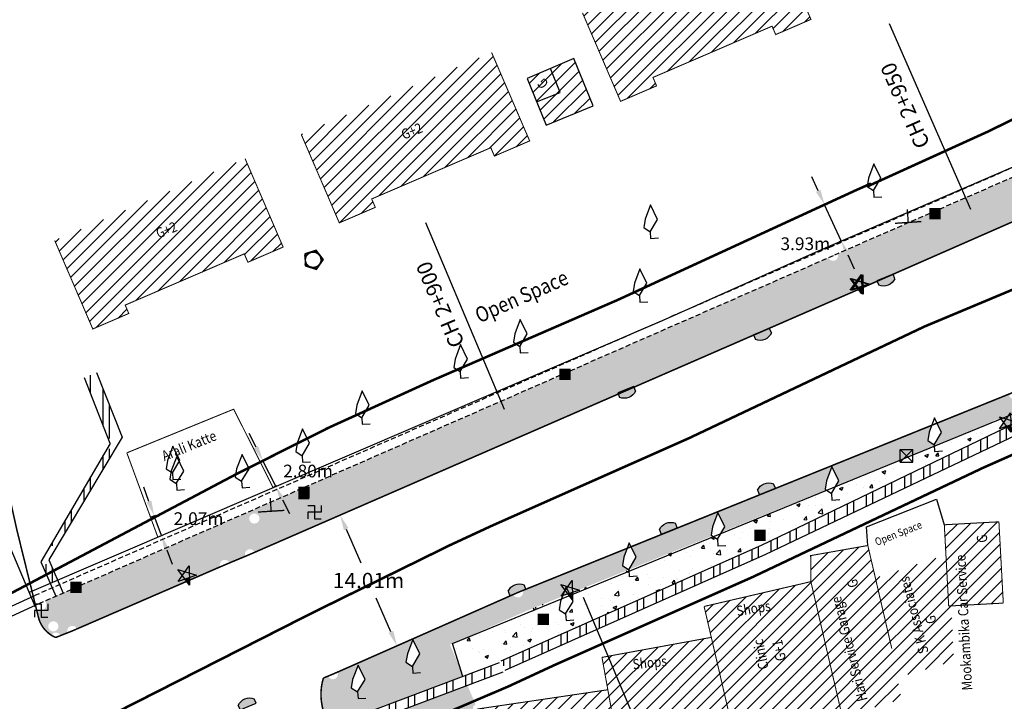
# Model space of a CAD drawing. Extents: x -10834 to 3, y 1437 to 6436.
# Drawn here: x -1351 to -1254, y 2307 to 2373 of the extents above; entities that cross this region are included whole.
import ezdxf

# ---------------------------------------------------------------- set-up
doc = ezdxf.new("R2010")
doc.units = 0
doc.header["$LTSCALE"] = 4
doc.header["$MEASUREMENT"] = 0
for name, pattern in [('DASHDOT', [1, 0.5, -0.25, 0, -0.25]), ('HIDDEN', [0.375, 0.25, -0.125]), ('HIDDEN2', [0.1875, 0.125, -0.0625])]:
    doc.linetypes.add(name, pattern=pattern)
doc.layers.get('0').update_dxf_attribs({"linetype": 'CONTINUOUS'})
for name, color, linetype in [('BHATCH', 9, 'CONTINUOUS'), ('BLD', 7, 'CONTINUOUS'), ('BWV', 7, 'CONTINUOUS'), ('CH', 7, 'CONTINUOUS'), ('CHAINAGE1', 12, 'CONTINUOUS'), ('CW_BRICK', 200, 'CONTINUOUS'), ('CW_WIRE', 6, 'FENCELINE1'), ('DETAILS', 4, 'CONTINUOUS'), ('DIMF', 11, 'CONTINUOUS'), ('DRAIN', 4, 'CONTINUOUS'), ('EP', 40, 'CONTINUOUS'), ('FP_COBBLE', 254, 'CONTINUOUS'), ('FP_CONCRE', 7, 'CONTINUOUS'), ('FP_CSLAB', 71, 'CONTINUOUS'), ('FP_GSLAB', 51, 'CONTINUOUS'), ('LP', 1, 'CONTINUOUS'), ('MH', 6, 'CONTINUOUS'), ('NRF', 1, 'CONTINUOUS'), ('PCEN', 2, 'CONTINUOUS'), ('ROADF', 5, 'CONTINUOUS'), ('SB', 7, 'CONTINUOUS'), ('SDR', 4, 'CONTINUOUS'), ('TB', 8, 'CONTINUOUS'), ('TEXT', 7, 'CONTINUOUS'), ('TR', 82, 'CONTINUOUS'), ('WF', 1, 'CONTINUOUS')]:
    doc.layers.add(name, color=color, linetype=linetype)
doc.styles.add('ROMANS', font='Romans')
doc.styles.add('RS1', font='romans.shx', dxfattribs={"width": 0.85})
doc.linetypes.add('FENCELINE1', pattern='A,0.25,-0.1,[133,ltypeshp.shx,S=0.1,R=0,X=-0.1,Y=0],-0.1,1', length=1.45)
doc.linetypes.add('FENCELINE2', pattern='A,0.25,-0.1,[132,ltypeshp.shx,S=0.1,R=0,X=-0.1,Y=0],-0.1,1', length=1.45)
doc.dimstyles.get("Standard").update_dxf_attribs({"dimscale": 0, "dimtxt": 2.5, "dimasz": 2.5, "dimexe": 0.18, "dimexo": 0.0625, "dimgap": 0.09, "dimtad": 0, "dimtih": 1, "dimtoh": 1, "dimzin": 0, "dimtxsty": 'ROMANS', "dimcen": 0.09, "dimazin": 3, "dimtfac": 1, "dimtofl": 0, "dimtmove": 0, "dimatfit": 3, "dimtolj": 1, "dimtzin": 0})
pattern_1 = [(90, (-2469.2596, -853.1443), (-1.875, 3e-16), []), (90, (-2468.6346, -852.5193), (-1.875, 3e-16), [])]
pattern_2 = [(0, (-2469.2596, -853.14434), (0.9375, 0.541265875), [0.625, -1.25]), (120, (-2469.2596, -853.14434), (-0.9375, 0.54126588), [0.625, -1.25]), (60, (-2469.2596, -853.14434), (2e-09, 1.08253175), [-1.25, 0.625])]
pattern_3 = [(45, (0, 0), (-0.61871843, 0.61871843), [])]

# ---------------------------------------------------------------- blocks, each defined once
blk = doc.blocks.new('*D394')
at = {"color": 0, "linetype": 'BYBLOCK'}
for p, q in [((-1319.166, 2324.783), (-1319.274, 2324.736)), ((-1318.51, 2323.432), (-1317.075, 2320.135)), ((-1314.115, 2313.338), (-1315.551, 2316.635)), ((-1313.574, 2311.938), (-1313.682, 2311.891))]:
    blk.add_line(p, q, dxfattribs=at)
for points in [[(-1318.281, 2323.532), (-1318.739, 2323.333), (-1319.109, 2324.808)], [(-1313.886, 2313.438), (-1314.345, 2313.239), (-1313.517, 2311.963)]]:
    blk.add_solid(points, dxfattribs=at)
at = {"color": 0, "linetype": 'BYBLOCK', "insert": (-1316.313, 2318.385), "char_height": 1.5, "attachment_point": 5, "style": 'ROMANS'}
blk.add_mtext('\\A1;14.01m', dxfattribs=at)
blk = doc.blocks.new('TR')
at = {"layer": 'WF', "color": 82, "flags": 128}
blk.add_lwpolyline([(-0.044, 0.653), (0.688, 1.871), (0, 3.289), (-0.535, 1.877), (-0.672, 1.055)], close=True, dxfattribs=at)
at = {"layer": 'WF', "color": 82}
blk.add_lwpolyline([(-0.041, 0.654), (0, 0), (0.771, 0.048)], dxfattribs=at)
blk = doc.blocks.new('EP')
at = {"layer": 'EP'}
blk.add_hatch(color=256, dxfattribs=at).paths.add_polyline_path([(-0.5, -0.5), (-0.5, 0.5), (0.5, 0.5), (0.5, -0.5)])
blk.add_lwpolyline([(-0.5, -0.5, 0.1, 0.1, 0), (-0.5, 0.5, 0.1, 0.1, 0), (0.5, 0.5, 0.1, 0.1, 0), (0.5, -0.5, 0.1, 0.1, 0)], format="xyseb", close=True, dxfattribs=at)
blk = doc.blocks.new('LP')
blk.add_lwpolyline([(-0.925, -0.296), (0.594, 0.849), (0.038, -0.97), (-0.581, 0.829), (0.977, -0.262), (-0.925, -0.296)])
for points in [[(-0.344, 0.142), (-0.925, -0.296), (-0.198, -0.283), (-0.925, -0.296)], [(-0.581, 0.829), (-0.198, -0.283), (0.977, -0.262), (-0.198, -0.283)], [(0.038, -0.97), (-0.344, 0.142), (0.594, 0.849), (-0.344, 0.142)], [(0.038, -0.97), (0.594, 0.849), (0.594, 0.849)], [(0.594, 0.849), (0.594, 0.849), (0.038, -0.97)], [(0.038, -0.97), (0.594, 0.849), (0.594, 0.849)]]:
    blk.add_solid(points)
blk = doc.blocks.new('*X11')
at = {"color": 0}
for p, q in [((2392.257, -264.166), (2392.529, -263.894)), ((2392.544, -264.056), (2392.745, -263.856)), ((2392.728, -264.049), (2392.847, -263.93)), ((2392.876, -264.077), (2392.949, -264.004)), ((2393.003, -264.128), (2393.052, -264.079)), ((2391.724, -264.523), (2391.883, -264.364)), ((2391.767, -264.656), (2392.033, -264.391)), ((2391.81, -264.79), (2391.923, -264.677)), ((2391.854, -264.923), (2391.916, -264.861)), ((2391.897, -265.057), (2391.944, -265.009)), ((2393.112, -264.195), (2393.154, -264.153)), ((2393.215, -264.269), (2393.256, -264.228)), ((2393.285, -264.376), (2393.359, -264.302)), ((2393.348, -264.49), (2393.461, -264.376)), ((2393.392, -264.976), (2393.486, -264.881)), ((2393.393, -264.622), (2393.564, -264.451)), ((2393.413, -264.778), (2393.572, -264.62)), ((2391.941, -265.19), (2391.995, -265.136)), ((2391.984, -265.323), (2392.062, -265.245)), ((2392.027, -265.457), (2392.145, -265.339)), ((2392.071, -265.59), (2392.243, -265.418)), ((2392.232, -265.606), (2392.357, -265.481)), ((2392.409, -265.606), (2392.488, -265.526)), ((2392.585, -265.606), (2392.645, -265.546)), ((2392.762, -265.606), (2392.843, -265.525)), ((2392.939, -265.606), (2393.221, -265.324)), ((2393.116, -265.606), (2393.316, -265.405)), ((2393.221, -265.324), (2393.401, -265.143))]:
    blk.add_line(p, q, dxfattribs=at)
blk = doc.blocks.new('MH')
blk.add_lwpolyline([(0.578, 0.816), (-0.598, 0.802), (-0.947, -0.321), (0.012, -1), (0.955, -0.297)], close=True)
blk.add_circle((0, 0), 0.75)
at = {"rotation": 324.7139906280657}
blk.add_blockref('*X11', (-1800.118, 1598.29), dxfattribs=at)
blk = doc.blocks.new('SB')
for points in [[(0.5, -0.5), (0, -0.5), (0, 0.5), (-0.5, 0.5)], [(0.5, 0.5), (0.5, 0), (-0.5, 0), (-0.5, -0.5)]]:
    blk.add_lwpolyline(points)
blk = doc.blocks.new('BWV')
at = {"layer": 'BWV', "const_width": 0.1}
for points in [[(0, 0), (0, 1)], [(-1, 0), (1, 0)]]:
    blk.add_lwpolyline(points, dxfattribs=at)
blk = doc.blocks.new('SDR')
at = {"layer": 'SDR'}
h = blk.add_hatch(color=256, dxfattribs=at)
edge = h.paths.add_edge_path()
edge.add_arc((0, -0.387), 1.209, 45.39665, 134.60335)
edge.add_line((-0.849, 0.474), (-0.849, 0))
edge.add_line((-0.849, 0), (0.849, 0))
edge.add_line((0.849, 0), (0.849, 0.474))
blk.add_lwpolyline([(-0.849, 0.474, -0.410164), (0.849, 0.474)], format="xyb", dxfattribs=at)
blk.add_lwpolyline([(-0.849, 0.474), (-0.849, 0), (0.849, 0), (0.849, 0.474)], dxfattribs=at)
blk = doc.blocks.new('CH')
at = {"layer": 'DETAILS'}
for points in [[(-0.625, 0.625), (0.625, -0.625)], [(0.625, 0.625), (-0.625, -0.625)], [(-0.625, -0.625), (-0.625, 0.625)], [(-0.625, 0.625), (0.625, 0.625)], [(0.625, -0.625), (0.625, 0.625)], [(-0.625, -0.625), (0.625, -0.625)]]:
    blk.add_lwpolyline(points, dxfattribs=at)
blk = doc.blocks.new('*D390')
at = {"color": 0, "linetype": 'BYBLOCK'}
for p, q in [((-1337.89, 2326.147), (-1338.407, 2327.555)), ((-1337.682, 2324.626), (-1337.204, 2324.802)), ((-1336.657, 2322.792), (-1337.373, 2324.74)), ((-1336.967, 2322.679), (-1336.488, 2322.855)), ((-1336.139, 2321.385), (-1335.622, 2319.977))]:
    blk.add_line(p, q, dxfattribs=at)
for points in [[(-1337.655, 2326.234), (-1338.125, 2326.061), (-1337.373, 2324.74)], [(-1335.905, 2321.471), (-1336.374, 2321.298), (-1336.657, 2322.792)]]:
    blk.add_solid(points, dxfattribs=at)
at = {"color": 0, "linetype": 'BYBLOCK', "insert": (-1333.019, 2324.462), "char_height": 1.25, "attachment_point": 5, "style": 'ROMANS'}
blk.add_mtext('\\A1;2.07m', dxfattribs=at)
blk = doc.blocks.new('*D389')
at = {"color": 0, "linetype": 'BYBLOCK'}
for p, q in [((-1327.372, 2331.49), (-1328.045, 2332.83)), ((-1326.897, 2330.05), (-1326.537, 2330.231)), ((-1325.439, 2327.645), (-1326.698, 2330.15)), ((-1325.638, 2327.545), (-1325.278, 2327.726)), ((-1324.766, 2326.305), (-1324.092, 2324.964))]:
    blk.add_line(p, q, dxfattribs=at)
for points in [[(-1327.148, 2331.602), (-1327.595, 2331.378), (-1326.698, 2330.15)], [(-1324.542, 2326.417), (-1324.989, 2326.192), (-1325.439, 2327.645)]]:
    blk.add_solid(points, dxfattribs=at)
at = {"color": 0, "linetype": 'BYBLOCK', "insert": (-1322.261, 2329.14), "char_height": 1.25, "attachment_point": 5, "style": 'ROMANS'}
blk.add_mtext('\\A1;2.80m', dxfattribs=at)
blk = doc.blocks.new('*D388')
at = {"color": 0, "linetype": 'BYBLOCK'}
for p, q in [((-1272.133, 2356.678), (-1272.76, 2358.041)), ((-1271.506, 2355.316), (-1271.669, 2355.241)), ((-1269.861, 2351.746), (-1271.505, 2355.316)), ((-1269.862, 2351.746), (-1270.025, 2351.671)), ((-1269.234, 2350.384), (-1268.606, 2349.021))]:
    blk.add_line(p, q, dxfattribs=at)
for points in [[(-1271.906, 2356.783), (-1272.36, 2356.574), (-1271.505, 2355.316)], [(-1269.007, 2350.488), (-1269.461, 2350.279), (-1269.861, 2351.746)]]:
    blk.add_solid(points, dxfattribs=at)
at = {"color": 0, "linetype": 'BYBLOCK', "insert": (-1273.395, 2351.477), "char_height": 1.25, "attachment_point": 5, "style": 'ROMANS'}
blk.add_mtext('\\A1;3.93m', dxfattribs=at)

msp = doc.modelspace()

# ---------------------------------------------------------------- hatches: boundary and pattern name
at = {"layer": 'BHATCH'}
h = msp.add_hatch(dxfattribs=at)
h.set_pattern_fill('ANSI31,_I', color=256, scale=7, style=2)
h.set_pattern_definition(pattern_3)
h.paths.add_polyline_path([(-1276.664, 2372.853), (-1276.309, 2372.03), (-1272.845, 2373.521), (-1276.587, 2382.215), (-1295.292, 2374.165), (-1291.55, 2365.471), (-1288.013, 2366.993), (-1288.367, 2367.817)])
h = msp.add_hatch(dxfattribs=at)
h.set_pattern_fill('ANSI31,_I', color=256, scale=7, style=2)
h.set_pattern_definition(pattern_3)
h.paths.add_polyline_path([(-1304.302, 2360.913), (-1303.947, 2360.09), (-1300.483, 2361.581), (-1304.225, 2370.275), (-1322.93, 2362.225), (-1319.188, 2353.531), (-1315.651, 2355.053), (-1316.005, 2355.877)])
h = msp.add_hatch(dxfattribs=at)
h.set_pattern_fill('ANSI31,_I', color=256, scale=7, style=2)
h.set_pattern_definition(pattern_3)
h.paths.add_polyline_path([(-1294.24, 2365.04), (-1296.13, 2369.67), (-1298.43, 2368.692), (-1297.474, 2366.348), (-1299.798, 2365.428), (-1298.865, 2363.141)])
h.paths.add_polyline_path([(-1299.798, 2365.428), (-1297.474, 2366.348), (-1298.43, 2368.692), (-1300.731, 2367.714)])
h = msp.add_hatch(dxfattribs=at)
h.set_pattern_fill('ANSI31,_I', color=256, scale=7, style=2)
h.set_pattern_definition(pattern_3)
h.paths.add_polyline_path([(-1328.525, 2350.483), (-1328.17, 2349.66), (-1324.706, 2351.151), (-1328.448, 2359.845), (-1347.153, 2351.795), (-1343.411, 2343.101), (-1339.874, 2344.623), (-1340.228, 2345.447)])
h = msp.add_hatch(dxfattribs=at)
h.set_pattern_fill('ANSI31,_I', color=256, scale=7, style=2)
h.set_pattern_definition(pattern_3)
h.paths.add_polyline_path([(-1253.942, 2316.163), (-1254.036, 2317.905), (-1258.602, 2315.911)])
h.paths.add_polyline_path([(-1254.036, 2317.905), (-1254.373, 2324.151), (-1259.739, 2323.861), (-1259.308, 2315.873), (-1258.602, 2315.911)])
h = msp.add_hatch(dxfattribs=at)
h.set_pattern_fill('ANSI31,_I', color=256, scale=7, style=2)
h.set_pattern_definition(pattern_3)
h.paths.add_polyline_path([(-1269.755, 2304.963), (-1271.053, 2310.541), (-1281.126, 2306.306), (-1279.743, 2300.359)])
h.paths.add_polyline_path([(-1271.053, 2310.541), (-1272.85, 2318.271), (-1283.341, 2315.831), (-1282.635, 2312.795), (-1281.126, 2306.306)])
h.paths.add_polyline_path([(-1271.053, 2310.541), (-1266.891, 2312.291), (-1265.209, 2313.025), (-1267.254, 2321.821), (-1272.025, 2320.98), (-1272.87, 2320.625), (-1272.85, 2318.271)])
h.paths.add_polyline_path([(-1269.755, 2304.963), (-1263.948, 2306.707), (-1264.897, 2311.688), (-1265.209, 2313.025), (-1266.891, 2312.291), (-1271.053, 2310.541)])
h = msp.add_hatch(dxfattribs=at)
h.set_pattern_fill('ANSI31,_I', color=256, scale=7, style=2)
h.set_pattern_definition(pattern_3)
h.paths.add_polyline_path([(-1259.579, 2320.892), (-1266.515, 2318.643), (-1265.209, 2313.025), (-1258.602, 2315.911), (-1259.308, 2315.873)])
h = msp.add_hatch(dxfattribs=at)
h.set_pattern_fill('ANSI31,_I', color=256, scale=7, style=2)
h.set_pattern_definition(pattern_3)
h.paths.add_polyline_path([(-1258.789, 2310.457), (-1259.061, 2315.71), (-1265.209, 2313.025), (-1264.897, 2311.688), (-1264.358, 2308.855)])
h = msp.add_hatch(dxfattribs=at)
h.set_pattern_fill('ANSI31,_I', color=256, scale=7, style=2)
h.set_pattern_definition(pattern_3)
h.paths.add_polyline_path([(-1290.552, 2295.2), (-1279.743, 2300.359), (-1281.126, 2306.306), (-1291.752, 2301.839)])
h.paths.add_polyline_path([(-1291.752, 2301.839), (-1281.126, 2306.306), (-1282.635, 2312.795), (-1293.377, 2310.831)])
h = msp.add_hatch(dxfattribs=at)
h.set_pattern_fill('ANSI31,_I', color=256, scale=7, style=2)
h.set_pattern_definition(pattern_3)
h.paths.add_polyline_path([(-1291.752, 2301.839), (-1292.802, 2307.648), (-1305.567, 2305.761), (-1305.27, 2304.327), (-1305.342, 2304.312), (-1303.963, 2296.706)])
h.paths.add_polyline_path([(-1290.194, 2291.126), (-1290.552, 2295.2), (-1291.752, 2301.839), (-1303.963, 2296.706), (-1302.023, 2286.009)])
at = {"layer": 'FP_COBBLE'}
h = msp.add_hatch(dxfattribs=at)
h.set_pattern_fill('HONEY', color=256, scale=5, style=0)
h.set_pattern_definition(pattern_2)
h.paths.add_polyline_path([(-1243.151, 2357.97, -0.103787), (-1243.193, 2358.171, -0.812234), (-1242.235, 2358.372), (-1241.277, 2358.792), (-1240.847, 2359.405), (-1241.284, 2359.985), (-1240.59, 2359.773), (-1240.173, 2360.368), (-1240.16, 2359.642), (-1239.675, 2359.493), (-1237.788, 2360.32), (-1240.518, 2363.472), (-1240.765, 2363.363, -0.104412), (-1240.722, 2363.161, -0.812651), (-1241.68, 2362.961), (-1260.158, 2354.886), (-1260.158, 2353.931), (-1261.158, 2353.931), (-1261.158, 2354.45), (-1270.217, 2350.491, -0.103357), (-1270.175, 2350.291, -0.812233), (-1271.133, 2350.09), (-1296.504, 2338.973), (-1296.504, 2338.151), (-1297.105, 2338.151), (-1295.65, 2335.021), (-1268.847, 2346.691, -0.103021), (-1268.888, 2346.891, -0.020627), (-1268.887, 2346.932), (-1268.98, 2346.9), (-1268.847, 2347.089, -0.101702), (-1268.732, 2347.254), (-1268.563, 2347.495), (-1269, 2348.075), (-1268.854, 2348.031), (-1268.865, 2348.045), (-1268.299, 2347.872), (-1267.889, 2348.458), (-1267.885, 2348.241), (-1267.754, 2348.428), (-1267.741, 2347.702), (-1267.034, 2347.485)])
h.paths.add_polyline_path([(-1273.163, 2345.279), (-1273.163, 2347.303), (-1274.663, 2347.303), (-1274.663, 2345.279)], flags=24)
h.paths.add_polyline_path([(-1273.18, 2345.279), (-1273.18, 2347.303), (-1274.68, 2347.303), (-1274.68, 2345.279)], flags=24)
h.paths.add_polyline_path([(-1243.218, 2357.846), (-1243.218, 2358.496), (-1243.668, 2358.496), (-1243.668, 2357.846)], flags=25)
h.paths.add_polyline_path([(-1271.204, 2349.912), (-1271.204, 2350.67), (-1271.729, 2350.67), (-1271.729, 2349.912)], flags=24)
h.paths.add_polyline_path([(-1268.913, 2346.566), (-1268.913, 2347.216), (-1269.363, 2347.216), (-1269.363, 2346.566)], flags=25)
h.paths.add_polyline_path([(-1241.751, 2362.782), (-1241.751, 2363.54), (-1242.276, 2363.54), (-1242.276, 2362.782)], flags=9)
h = msp.add_hatch(dxfattribs=at)
h.set_pattern_fill('HONEY', color=256, scale=5, style=0)
h.set_pattern_definition(pattern_2)
h.paths.add_polyline_path([(-1295.65, 2335.021), (-1297.105, 2338.151), (-1297.504, 2338.151), (-1297.504, 2338.535), (-1322.573, 2327.551), (-1322.166, 2327.551), (-1322.166, 2326.551), (-1322.173, 2326.551), (-1322.173, 2326.421), (-1323.173, 2326.421), (-1323.173, 2327.288), (-1344.554, 2317.92), (-1344.554, 2317.211), (-1345.554, 2317.211), (-1345.554, 2317.481), (-1348.135, 2316.351, -0.211192), (-1347.971, 2315.981, -0.417428), (-1348.477, 2315.481), (-1348.477, 2315.428), (-1348.918, 2315.428), (-1348.785, 2314.888, 0.202263), (-1347.485, 2313.008, -0.614371), (-1346.594, 2312.966), (-1345.885, 2313.247, -0.094637), (-1345.92, 2313.431, -0.814002), (-1344.961, 2313.63), (-1334.172, 2318.303), (-1334.333, 2318.517), (-1335.02, 2318.28), (-1334.603, 2318.875), (-1335.04, 2319.455), (-1334.346, 2319.243), (-1333.929, 2319.838), (-1333.916, 2319.112), (-1333.221, 2318.899), (-1333.908, 2318.663), (-1333.904, 2318.419), (-1330.894, 2319.722, -0.102535), (-1330.935, 2319.921, -0.819563), (-1329.974, 2320.113), (-1328.429, 2320.758, -0.099165), (-1328.467, 2320.951, -0.813202), (-1327.509, 2321.151)])
h.paths.add_polyline_path([(-1327.034, 2324.471, -1), (-1328.034, 2324.471, -1)], flags=16)
h.paths.add_polyline_path([(-1346.789, 2313.881, -1), (-1347.789, 2313.881, -1)], flags=16)
h.paths.add_polyline_path([(-1326.322, 2322.069), (-1326.322, 2324.093), (-1327.822, 2324.093), (-1327.822, 2322.069)], flags=24)
h.paths.add_polyline_path([(-1326.321, 2322.069), (-1326.321, 2324.093), (-1327.821, 2324.093), (-1327.821, 2322.069)], flags=24)
h.paths.add_polyline_path([(-1330.96, 2319.596), (-1330.96, 2320.246), (-1331.41, 2320.246), (-1331.41, 2319.596)], flags=25)
h.paths.add_polyline_path([(-1345.945, 2313.106), (-1345.945, 2313.756), (-1346.395, 2313.756), (-1346.395, 2313.106)], flags=25)
h.paths.add_polyline_path([(-1347.814, 2313.556), (-1347.814, 2314.206), (-1348.264, 2314.206), (-1348.264, 2313.556)], flags=24)
h.paths.add_polyline_path([(-1328.492, 2320.626), (-1328.492, 2321.276), (-1328.942, 2321.276), (-1328.942, 2320.626)], flags=25)
h = msp.add_hatch(dxfattribs=at)
h.set_pattern_fill('HONEY', color=256, scale=5, style=0)
h.set_pattern_definition(pattern_2)
h.paths.add_polyline_path([(-1306.987, 2308.98), (-1308.315, 2312.073), (-1300.853, 2315.368), (-1297.262, 2316.819), (-1297.237, 2316.886), (-1297.399, 2316.83), (-1297.092, 2317.269), (-1297.015, 2317.469), (-1297.419, 2318.005), (-1296.725, 2317.793), (-1296.308, 2318.388), (-1296.295, 2317.662), (-1295.658, 2317.467), (-1290.75, 2319.45), (-1291.369, 2319.846), (-1291.233, 2320.668), (-1290.9, 2321.546), (-1301.168, 2317.398, -0.096272), (-1301.131, 2317.211, -0.811062), (-1302.089, 2317.009), (-1319.365, 2309.381, -0.104324), (-1319.322, 2309.179, -0.823187), (-1320.285, 2308.99), (-1320.751, 2308.801, 0.126365), (-1320.873, 2306.046), (-1320.424, 2303.912)])
h.paths.add_polyline_path([(-1316.657, 2308.647), (-1317.386, 2307.434), (-1317.386, 2307.427), (-1318.017, 2307.831), (-1317.881, 2308.653), (-1317.345, 2310.064)], flags=16)
h.paths.add_polyline_path([(-1312.007, 2309.943), (-1312.638, 2310.347), (-1312.502, 2311.169), (-1311.966, 2312.58), (-1311.278, 2311.163), (-1312.007, 2309.95)], flags=16)
h.paths.add_polyline_path([(-1311.698, 2304.302), (-1306.006, 2306.695), (-1306.592, 2308.06), (-1320.216, 2302.922), (-1319.787, 2300.88), (-1317.702, 2301.762, -0.045113), (-1317.71, 2301.852, -0.729705), (-1316.803, 2302.142)])
h.paths.add_polyline_path([(-1306.097, 2304.155, -0.051139), (-1306.107, 2304.257, -0.534282), (-1305.416, 2304.719), (-1305.515, 2305.264, -0.445203), (-1306.067, 2305.761, -0.280976), (-1305.796, 2306.206), (-1306.006, 2306.695), (-1311.698, 2304.302), (-1316.803, 2302.142, -0.104294), (-1316.721, 2301.953)])
h.paths.add_polyline_path([(-1290.514, 2321.702), (-1290.009, 2320.662), (-1290.735, 2319.456), (-1282.541, 2322.765), (-1282.651, 2322.836), (-1282.515, 2323.658), (-1281.979, 2325.069), (-1281.291, 2323.652), (-1281.594, 2323.148), (-1271.36, 2327.282), (-1271.46, 2327.346), (-1271.324, 2328.168), (-1270.788, 2329.579), (-1270.1, 2328.162), (-1270.395, 2327.672), (-1260.722, 2331.579), (-1260.731, 2331.722), (-1261.362, 2332.126), (-1261.226, 2332.948), (-1260.964, 2333.639)])
h.paths.add_polyline_path([(-1260.443, 2333.849), (-1260.002, 2332.942), (-1260.731, 2331.729), (-1260.722, 2331.579), (-1255.077, 2333.859, -0.43582), (-1254.398, 2334.134), (-1254.155, 2334.232), (-1254.33, 2334.465), (-1253.902, 2334.334), (-1253.451, 2334.516), (-1253.219, 2334.848), (-1253.215, 2334.612), (-1251.636, 2335.25, -0.035012), (-1252.565, 2336.288, -0.627992), (-1253.361, 2336.71)])
h.paths.add_polyline_path([(-1320.347, 2308.854), (-1320.347, 2309.504), (-1320.797, 2309.504), (-1320.797, 2308.854)], flags=24)
h.paths.add_polyline_path([(-1317.735, 2301.527), (-1317.735, 2302.177), (-1318.185, 2302.177), (-1318.185, 2301.527)], flags=25)
h.paths.add_polyline_path([(-1306.092, 2305.436), (-1306.092, 2306.086), (-1306.542, 2306.086), (-1306.542, 2305.436)], flags=25)
h.paths.add_polyline_path([(-1306.132, 2303.932), (-1306.132, 2304.582), (-1306.582, 2304.582), (-1306.582, 2303.932)], flags=25)
h.paths.add_polyline_path([(-1253.386, 2336.366), (-1253.386, 2337.016), (-1253.836, 2337.016), (-1253.836, 2336.366)], flags=9)
h.paths.add_polyline_path([(-1255.135, 2332.606), (-1255.135, 2334.756), (-1255.585, 2334.756), (-1255.585, 2332.606)], flags=25)
at = {"layer": 'FP_CONCRE'}
h = msp.add_hatch(dxfattribs=at)
h.set_pattern_fill('AR-CONC', color=256, scale=0.5, style=0)
h.set_pattern_definition([(50, (-2469.2596, -853.1443), (3.586301, -0.3137607), [0.375, -4.125]), (355, (-2469.2596, -853.1443), (-0.6937567, 3.7609607), [0.3, -3.3]), (100.4514, (-2468.9607, -853.1705), (2.892547, 3.4471977), [0.318701, -3.5057106]), (46.1842, (-2469.2596, -852.1443), (5.336205, -0.827595), [0.5625, -6.1875]), (96.6356, (-2468.815, -852.2133), (4.6733135, 4.870589), [0.4780514, -5.258565]), (351.1842, (-2469.2596, -852.1443), (4.67331, 4.870593), [0.45, -4.95]), (21, (-2468.7596, -852.3943), (2.9845353, -2.0130945), [0.375, -4.125]), (326, (-2468.7596, -852.3943), (1.2165767, 3.6257502), [0.3, -3.3]), (71.4514, (-2468.511, -852.562), (4.201113, 1.6126525), [0.318701, -3.5057106]), (37.5, (-2469.2596, -853.1443), (0.0607993, 1.66446927), [0, -3.26, 0, -3.35, 0, -3.3125]), (7.5, (-2469.2596, -853.1443), (1.3153477, 1.9720586), [0, -1.91, 0, -3.185, 0, -1.2625]), (327.5, (-2470.3746, -853.1443), (2.6691122, -0.11277436), [0, -1.25, 0, -3.9, 0, -5.175]), (317.5, (-2470.8746, -853.1443), (2.9159308, 0.5005249), [0, -1.625, 0, -2.59, 0, -3.675])])
h.paths.add_polyline_path([(-1253.578, 2333.467), (-1253.623, 2333.527), (-1254.29, 2333.297, -0.635817), (-1255.11, 2333.681, -0.091476), (-1255.077, 2333.859), (-1270.395, 2327.672), (-1270.829, 2326.949), (-1270.829, 2326.942), (-1271.36, 2327.282), (-1281.594, 2323.148), (-1282.02, 2322.439), (-1282.02, 2322.432), (-1282.541, 2322.765), (-1290.735, 2319.456), (-1290.738, 2319.449), (-1290.738, 2319.442), (-1290.75, 2319.45), (-1295.658, 2317.467), (-1295.6, 2317.449), (-1296.285, 2317.214), (-1296.287, 2317.213), (-1296.274, 2316.44), (-1296.221, 2316.332), (-1296.95, 2315.119), (-1296.95, 2315.112), (-1297.581, 2315.516), (-1297.445, 2316.338), (-1297.262, 2316.819), (-1300.853, 2315.368), (-1308.315, 2312.073), (-1306.987, 2308.98), (-1303.556, 2310.275, -0.379226), (-1303.995, 2310.771, -1), (-1302.995, 2310.771, -0.091684), (-1303.028, 2310.592), (-1277.725, 2321.835)])
h.paths.add_polyline_path([(-1251.02, 2334.699, -0.020746), (-1251.636, 2335.25), (-1253.215, 2334.612), (-1253.206, 2334.122), (-1252.601, 2333.937)])
h.paths.add_polyline_path([(-1255.135, 2332.606), (-1255.135, 2334.756), (-1255.585, 2334.756), (-1255.585, 2332.606)], flags=9)
h.paths.add_polyline_path([(-1304.024, 2310.392), (-1304.024, 2311.15), (-1304.549, 2311.15), (-1304.549, 2310.392)], flags=24)
at = {"layer": 'FP_CSLAB'}
h = msp.add_hatch(dxfattribs=at)
h.set_pattern_fill('ANSI32', color=256, scale=5, angle=45, style=0)
h.set_pattern_definition(pattern_1)
h.paths.add_polyline_path([(-1342.853, 2338.355, -0.40254), (-1343.493, 2338.62), (-1343.761, 2338.502, -0.103906), (-1343.718, 2338.301, -0.309903), (-1344.038, 2337.835), (-1341.899, 2332.297, -0.37901), (-1341.277, 2332.066), (-1340.979, 2332.225, -0.123217), (-1341.038, 2332.461, -0.308426), (-1340.721, 2332.926)])
h.paths.add_polyline_path([(-1343.564, 2338.442), (-1343.564, 2339.2), (-1344.089, 2339.2), (-1344.089, 2338.442)], flags=9)
h.paths.add_polyline_path([(-1341.067, 2332.082), (-1341.067, 2332.84), (-1341.592, 2332.84), (-1341.592, 2332.082)], flags=25)
h = msp.add_hatch(dxfattribs=at)
h.set_pattern_fill('ANSI32', color=256, scale=5, angle=45, style=0)
h.set_pattern_definition(pattern_1)
h.paths.add_polyline_path([(-1340.795, 2332.032, -0.136319), (-1340.979, 2332.225), (-1341.277, 2332.066, -0.123217), (-1341.218, 2331.831, -0.57939), (-1341.971, 2331.399), (-1347.676, 2321.657), (-1346.761, 2322.044)])
h.paths.add_polyline_path([(-1347.536, 2319.953, -0.283775), (-1348.056, 2320.026, -0.19179), (-1348.316, 2319.763), (-1347.597, 2318.123), (-1346.87, 2318.435)])
h.paths.add_polyline_path([(-1346.669, 2317.975), (-1347.393, 2317.658), (-1347.032, 2316.834), (-1346.308, 2317.151)])
h.paths.add_polyline_path([(-1340.525, 2329.662), (-1340.525, 2332.12), (-1340.9, 2332.12), (-1340.9, 2329.662)], flags=9)
at = {"layer": 'FP_GSLAB'}
h = msp.add_hatch(dxfattribs=at)
h.set_pattern_fill('ANSI32', color=256, scale=5, angle=45, style=0)
h.set_pattern_definition(pattern_1)
h.paths.add_polyline_path([(-1323.893, 2302.604), (-1323.572, 2301.944), (-1323.796, 2301.572), (-1320.216, 2302.922), (-1320.424, 2303.912)])
h.paths.add_polyline_path([(-1303.455, 2309.244, -0.125888), (-1303.516, 2309.484, -0.795603), (-1302.567, 2309.703), (-1277.293, 2320.932), (-1249.992, 2333.948), (-1250.339, 2334.186, -0.021393), (-1251.02, 2334.699), (-1252.601, 2333.937), (-1252.511, 2333.909), (-1253.028, 2333.731), (-1253.198, 2333.649), (-1253.186, 2332.946), (-1253.578, 2333.467), (-1277.725, 2321.835), (-1303.028, 2310.592, -0.344201), (-1303.556, 2310.275), (-1320.424, 2303.912), (-1320.216, 2302.922)])
h.paths.add_polyline_path([(-1303.545, 2309.105), (-1303.545, 2309.863), (-1304.07, 2309.863), (-1304.07, 2309.105)], flags=25)

# ---------------------------------------------------------------- linework, layer by layer
msp.add_lwpolyline([(-1298.865, 2363.141), (-1294.24, 2365.04), (-1296.13, 2369.67), (-1300.731, 2367.714)], close=True)
msp.add_lwpolyline([(-1299.798, 2365.428), (-1297.474, 2366.348), (-1298.43, 2368.692)])
at = {"layer": 'BLD', "const_width": 0.1}
for points in [[(-1295.292, 2374.165), (-1291.55, 2365.471), (-1288.013, 2366.993), (-1288.367, 2367.817), (-1276.664, 2372.853), (-1276.309, 2372.03), (-1272.845, 2373.521), (-1276.587, 2382.215)], [(-1322.93, 2362.225), (-1319.188, 2353.531), (-1315.651, 2355.053), (-1316.005, 2355.877), (-1304.302, 2360.913), (-1303.947, 2360.09), (-1300.483, 2361.581), (-1304.225, 2370.275)], [(-1347.153, 2351.795), (-1343.411, 2343.101), (-1339.874, 2344.623), (-1340.228, 2345.447), (-1328.525, 2350.483), (-1328.17, 2349.66), (-1324.706, 2351.151), (-1328.448, 2359.845)], [(-1340.065, 2330.927), (-1329.566, 2335.221)], [(-1325.694, 2327.517), (-1329.566, 2335.221)], [(-1337.025, 2322.657), (-1340.065, 2330.927)], [(-1259.739, 2323.861), (-1254.373, 2324.151)], [(-1254.373, 2324.151), (-1253.942, 2316.163)], [(-1259.739, 2323.861), (-1259.308, 2315.873)], [(-1283.341, 2315.831), (-1272.85, 2318.271), (-1272.871, 2320.831), (-1267.254, 2321.821)], [(-1264.897, 2311.688), (-1267.254, 2321.821)], [(-1269.125, 2302.255), (-1272.85, 2318.271)], [(-1259.308, 2315.873), (-1253.942, 2316.163)], [(-1279.743, 2300.359), (-1283.341, 2315.831)], [(-1283.341, 2315.831), (-1282.635, 2312.795)], [(-1293.377, 2310.831), (-1282.635, 2312.795)], [(-1313.126, 2276.446), (-1317.21, 2301.852), (-1305.27, 2304.327), (-1305.567, 2305.761), (-1292.802, 2307.648), (-1293.377, 2310.831)], [(-1290.552, 2295.2), (-1293.377, 2310.831)]]:
    msp.add_lwpolyline(points, dxfattribs=at)
at = {"layer": 'BLD', "linetype": 'HIDDEN', "const_width": 0.1}
msp.add_lwpolyline([(-1339.874, 2344.623), (-1339.864, 2344.601)], dxfattribs=at)
at = {"layer": 'CHAINAGE1'}
for points in [[(-1257.142, 2354.845), (-1265.108, 2373.086)], [(-1302.966, 2335.196), (-1310.68, 2353.545)], [(-1349.054, 2315.749), (-1356.808, 2334.08)], [(-1287.428, 2298.233), (-1295.197, 2316.715)]]:
    msp.add_lwpolyline(points, dxfattribs=at)
at = {"layer": 'CW_BRICK'}
msp.add_lwpolyline([(-1267.254, 2321.821), (-1267.39, 2323.651), (-1260.491, 2326.371), (-1259.739, 2323.861)], dxfattribs=at)
at = {"layer": 'CW_WIRE'}
msp.add_lwpolyline([(-1349.63, 2317.251), (-1287.446, 2343.921), (-1272.102, 2350.781), (-1241.736, 2363.881), (-1190.546, 2386.321), (-1152.533, 2403.744)], dxfattribs=at)
at = {"layer": 'DRAIN', "linetype": 'HIDDEN2'}
for points in [[(-1241.691, 2363.881), (-1271.068, 2351.101)], [(-1241.222, 2363.161), (-1270.675, 2350.291)], [(-1271.068, 2351.101), (-1349.052, 2316.931)], [(-1270.675, 2350.291), (-1348.659, 2316.121)]]:
    msp.add_lwpolyline(points, dxfattribs=at)
at = {"layer": 'DRAIN', "linetype": 'BYBLOCK'}
for points in [[(-1343.035, 2338.821), (-1340.538, 2332.461)], [(-1341.718, 2331.831), (-1344.218, 2338.301)], [(-1341.718, 2331.831), (-1348.516, 2320.221)], [(-1340.538, 2332.461), (-1347.736, 2320.411)], [(-1348.516, 2320.221), (-1347.032, 2316.834)], [(-1347.736, 2320.411), (-1346.308, 2317.151)], [(-1385.114, 2300.449), (-1349.052, 2316.931)], [(-1348.659, 2316.121), (-1385.161, 2299.373)]]:
    msp.add_lwpolyline(points, dxfattribs=at)
at = {"layer": 'DRAIN'}
for points in [[(-1251.02, 2334.699), (-1277.725, 2321.835)], [(-1249.992, 2333.948), (-1277.293, 2320.932)], [(-1277.725, 2321.835), (-1303.325, 2310.461)], [(-1277.293, 2320.932), (-1302.918, 2309.547)], [(-1303.472, 2310.306), (-1347.95, 2293.531), (-1355.342, 2289.134), (-1385.013, 2276.368)], [(-1303.119, 2309.371), (-1347.514, 2292.626), (-1354.887, 2288.241), (-1384.618, 2275.449)]]:
    msp.add_lwpolyline(points, dxfattribs=at)
at = {"layer": 'FP_COBBLE'}
msp.add_lwpolyline([(-1307.042, 2308.96), (-1308.077, 2312.178), (-1251.681, 2335.293)], dxfattribs=at)
at = {"layer": 'NRF', "const_width": 0.25}
for points in [[(-1115.63, 2389.846), (-1131.171, 2383.331), (-1140.058, 2379.942), (-1143.808, 2378.514), (-1158.272, 2372.626), (-1175.326, 2366.203), (-1175.326, 2366.203), (-1198.998, 2357.321), (-1217.505, 2347.702), (-1242.745, 2335.315), (-1255.988, 2329.431), (-1278.525, 2318.747), (-1298.016, 2310.087), (-1302.539, 2307.989), (-1316.107, 2302.192), (-1345.343, 2286.405), (-1365.398, 2277.653)], [(-1225.75, 2377.227), (-1231.033, 2374.481), (-1255.449, 2362.498), (-1267.328, 2357.096)], [(-1266.939, 2357.393), (-1268.506, 2356.697), (-1291.824, 2345.958), (-1309.976, 2338.07), (-1320.308, 2333.365), (-1329.386, 2328.798), (-1358.492, 2313.399), (-1376.892, 2305.369), (-1406.473, 2293.733), (-1432.909, 2285.471), (-1446.986, 2281.454), (-1452.562, 2279.685), (-1479.612, 2272.014), (-1505.726, 2264.607), (-1517.855, 2261.666), (-1534.705, 2258.029), (-1557.047, 2253.58), (-1571.324, 2250.688), (-1606.475, 2242.808), (-1634.85, 2236.414), (-1661.981, 2229.631)]]:
    msp.add_lwpolyline(points, dxfattribs=at)
at = {"layer": 'PCEN', "linetype": 'DASHDOT'}
msp.add_lwpolyline([(-1084.316, 2419.181, 0.25, 0.25, 0), (-1119.435, 2404.516, 0.25, 0.25, 0), (-1136.745, 2397.259, 0.25, 0.25, 0), (-1140.203, 2395.941, 0.3, 0.3, 0), (-1167.161, 2385.307, 0.3, 0.3, 0), (-1187.85, 2377.525, 0.3, 0.3, 0), (-1205.114, 2371.047, 0.25, 0.25, 0), (-1224.05, 2361.208, 0.25, 0.25, 0), (-1248.789, 2348.739, 0.25, 0.25, 0), (-1261.671, 2343.347, 0.25, 0.25, 0), (-1284.788, 2332.388, 0.25, 0.25, 0), (-1304.22, 2323.754, 0.25, 0.25, 0), (-1308.285, 2321.869, 0.25, 0.25, 0), (-1321.897, 2315.176, 0.25, 0.25, 0), (-1352.094, 2299.834, 0.25, 0.25, 0)], format="xyseb", dxfattribs=at)
at = {"layer": 'ROADF', "const_width": 0.15}
for points in [[(-1347.057, 2312.782), (-1345.42, 2313.431), (-1330.435, 2319.921), (-1327.967, 2320.951), (-1268.388, 2346.891), (-1242.693, 2358.171), (-1206.816, 2373.891), (-1157.788, 2395.491), (-1113.684, 2414.651)], [(-1320.751, 2308.801), (-1319.822, 2309.179), (-1301.631, 2317.211), (-1252.979, 2336.864)]]:
    msp.add_lwpolyline(points, dxfattribs=at)
for points in [[(-1348.776, 2314.853), (-1350.87, 2323.348, -0.034539), (-1352.653, 2333.574, -0.060046), (-1352.531, 2341)], [(-1348.782, 2314.876, 0.244417), (-1347.057, 2312.782)], [(-1312.442, 2265.932), (-1320.873, 2306.046, -0.126365), (-1320.751, 2308.801, 1.001855)]]:
    msp.add_lwpolyline(points, format="xyb", dxfattribs=at)

# ---------------------------------------------------------------- block references
at = {"layer": 'BWV', "xscale": 1.3, "yscale": 1.3, "zscale": 1.3}
for p, rotation in [((-1263.286, 2353.569), 3.845658958862108), ((-1325.887, 2325.191), 3.599445226881063)]:
    msp.add_blockref('BWV', p, dxfattribs=dict(at, rotation=rotation))
at = {"layer": 'CH'}
msp.add_blockref('CH', (-1263.447, 2330.623), dxfattribs=at)
at = {"layer": 'EP', "rotation": 90}
for p in [(-1260.658, 2354.431), (-1297.004, 2338.651), (-1322.673, 2326.921), (-1322.666, 2327.051), (-1277.855, 2322.821), (-1345.054, 2317.711), (-1299.136, 2314.571)]:
    msp.add_blockref('EP', p, dxfattribs=at)
at = {"layer": 'LP', "rotation": 90}
for p in [(-1268.151, 2347.481), (-1268.016, 2347.451), (-1253.481, 2333.871), (-1334.191, 2318.861), (-1296.57, 2317.411)]:
    msp.add_blockref('LP', p, dxfattribs=at)
at = {"layer": 'MH', "rotation": 90}
msp.add_blockref('MH', (-1321.749, 2349.901), dxfattribs=at)
at = {"layer": 'SB', "xscale": 1.3, "yscale": 1.3, "zscale": 1.3, "rotation": 90}
for p in [(-1321.631, 2325.092), (-1348.477, 2315.428)]:
    msp.add_blockref('SB', p, dxfattribs=at)
at = {"layer": 'TB'}
for p, rotation in [((-1265.567, 2348.164), 202.0506495322053), ((-1277.698, 2342.832), 202.0506495322053), ((-1291.042, 2337.136), 202.0506495322053), ((-1277.124, 2327.133), 21.99622430065684), ((-1286.772, 2323.246), 21.99622430065684), ((-1301.631, 2317.211), 21.99622430065684), ((-1328.145, 2305.998), 22.84334382830266)]:
    msp.add_blockref('SDR', p, dxfattribs=dict(at, rotation=rotation))
at = {"layer": 'TR'}
for p in [(-1266.656, 2356.041), (-1288.597, 2352.001), (-1289.641, 2345.731), (-1301.414, 2340.741), (-1307.265, 2338.271), (-1316.928, 2333.731), (-1260.69, 2331.071), (-1322.791, 2329.997), (-1335.542, 2328.301), (-1328.749, 2327.491), (-1335.159, 2327.271), (-1270.788, 2326.291), (-1281.979, 2321.781), (-1290.697, 2318.791), (-1296.909, 2314.461), (-1311.966, 2309.292), (-1317.345, 2306.776)]:
    msp.add_blockref('TR', p, dxfattribs=at)

# ---------------------------------------------------------------- texts
at = {"layer": 'CHAINAGE1', "linetype": 'FENCELINE2', "ltscale": 10, "style": 'ROMANS'}
for s, rotation, p in [('CH 2+950', 113.59207, (-1261.114, 2361.264)), ('CH 2+900', 112.80111, (-1306.849, 2341.669))]:
    msp.add_text(s, height=1.5, rotation=rotation, dxfattribs=at).set_placement(p)
at = {"layer": 'TEXT', "style": 'RS1', "width": 0.85}
for s, height, rotation, p in [('G', 1, 132.26645, (-1298.552, 2367.249)), ('G+2', 1, 22.14432, (-1312.844, 2361.684)), ('G+2', 1, 22.14432, (-1336.951, 2351.975)), ('Open Space', 1.5, 23.89207, (-1305.421, 2343.652)), ('Arali Katte', 1, 22.14432, (-1336.376, 2330.101)), ('Open Space', 0.75, 21.49886, (-1266.38, 2321.788)), ('G', 1, 92.89985, (-1255.512, 2322.121)), ('Mookambika Car Service', 1, 92.89985, (-1256.99, 2307.609)), ('G', 1, 104.57119, (-1268.159, 2317.83)), ('S.K.Associates', 1, 104.57119, (-1261.27, 2311.341)), ('Hari Service Garage', 1, 104.57119, (-1267.262, 2306.656)), ('Shops', 1, 9.47375, (-1280.065, 2314.868)), ('G', 1, 104.57119, (-1260.483, 2314.269)), ('Clinic', 1, 101.50075, (-1276.987, 2309.759)), ('G+1', 1, 101.50075, (-1275.284, 2310.584)), ('Shops', 1, 6.16488, (-1290.304, 2309.639))]:
    msp.add_text(s, height=height, rotation=rotation, dxfattribs=at).set_placement(p)

# ---------------------------------------------------------------- dimensions: what is measured, and where the dimension line sits
dim = msp.add_aligned_dim(p1=(-1313.517, 2311.963), p2=(-1319.109, 2324.808), distance=0, dimstyle='STANDARD', override={"dimscale": 1, "dimtxt": 1.5, "dimasz": 1.5, "dimgap": 1, "dimpost": 'm'})
dim.commit()
dim.dimension.update_dxf_attribs({"geometry": '*D394', "text_midpoint": (-1316.313, 2318.385)})
at = {"layer": 'DIMF'}
for base, p1, p2, angle, picture, middle in [((-1271.505, 2355.316), (-1269.805, 2351.772), (-1271.449, 2355.342), 114.72853, '*D388', (-1273.395, 2351.477)), ((-1326.698, 2330.15), (-1325.694, 2327.517), (-1326.953, 2330.022), 116.68281, '*D389', (-1322.261, 2329.14)), ((-1337.373, 2324.74), (-1337.025, 2322.657), (-1337.741, 2324.604), 110.18031, '*D390', (-1333.019, 2324.462))]:
    dim = msp.add_linear_dim(base=base, p1=p1, p2=p2, angle=angle, dimstyle='STANDARD', override={"dimscale": 1, "dimtxt": 1.25, "dimasz": 1.5, "dimgap": 1.5, "dimpost": 'm'}, dxfattribs=at)
    dim.commit()
    dim.dimension.update_dxf_attribs({"geometry": picture, "text_midpoint": middle, "dimtype": 161})

doc.saveas('drawing.dxf')
